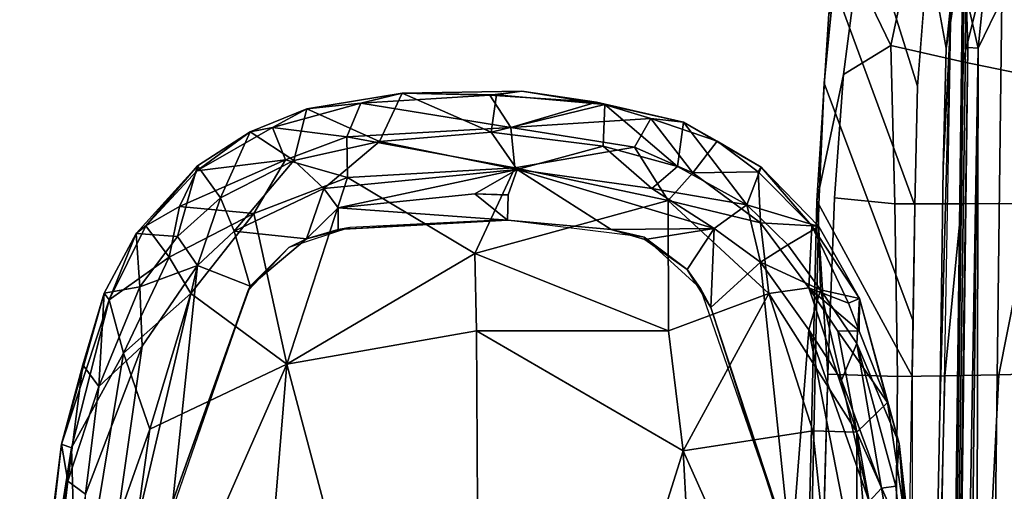
# Model space of a CAD drawing. Units: inches. Extents: x -2 to 144, y -6 to 123.
# Drawn here: x 15 to 19, y 112 to 114 of the extents above; entities that cross this region are included whole.
import ezdxf

# ---------------------------------------------------------------- set-up
doc = ezdxf.new("R2010")
doc.units = ezdxf.units.IN
doc.header["$MEASUREMENT"] = 0
for name, color, linetype in [('SEAT-ARMPAD', 5, 'Continuous'), ('SEAT-FABRIC', 5, 'Continuous'), ('SEAT-FRAME', 5, 'Continuous'), ('SEAT-OTHER', 7, 'Continuous')]:
    doc.layers.add(name, color=color, linetype=linetype)
doc.styles.get("Standard").update_dxf_attribs({"font": 'arial.ttf'})

# ---------------------------------------------------------------- blocks, each defined once
blk = doc.blocks.new('1VERUS_ASUSP_SYNTLTLIM_ADJARMS_ADJSEAT_LUM_1T')
at = {"layer": 'SEAT-ARMPAD'}
for points in [[(0.2288, -9.2046, 24.6329), (-1.6567, -9.5413, 24.6345), (0.1903, -9.378, 24.7472)], [(-1.1489, -9.3149, 24.5378), (-1.6567, -9.5413, 24.6345), (0.2288, -9.2046, 24.6329)], [(-0.4936, -9.2812, 24.1226), (-1.6092, -9.3607, 24.4068), (-0.2166, -9.2057, 24.5104)], [(-1.1489, -9.3149, 24.5378), (-0.2166, -9.2057, 24.5104), (-1.6092, -9.3607, 24.4068)], [(-1.6092, -9.3607, 24.4068), (-0.4936, -9.2812, 24.1226), (-1.4283, -9.3753, 24.2181)], [(-1.4194, -9.4364, 24.0435), (-1.4283, -9.3753, 24.2181), (-0.4936, -9.2812, 24.1226)], [(-0.4936, -9.2812, 24.1226), (-1.3629, -9.4883, 23.966), (-1.4194, -9.4364, 24.0435)], [(-1.7833, -9.4105, 24.4985), (-1.6567, -9.5413, 24.6345), (-1.1489, -9.3149, 24.5378)], [(-1.1489, -9.3149, 24.5378), (-1.6092, -9.3607, 24.4068), (-1.7833, -9.4105, 24.4985)], [(-2.032, -9.5407, 24.1575), (-2.2227, -9.5293, 24.4262), (-1.6092, -9.3607, 24.4068)], [(-1.7833, -9.4105, 24.4985), (-1.6092, -9.3607, 24.4068), (-2.2227, -9.5293, 24.4262)], [(-2.032, -9.5407, 24.1575), (-1.6092, -9.3607, 24.4068), (-1.4283, -9.3753, 24.2181)], [(-1.4283, -9.3753, 24.2181), (-1.4194, -9.4364, 24.0435), (-2.032, -9.5407, 24.1575)], [(0.0558, -9.5449, 24.8037), (0.1903, -9.378, 24.7472), (-1.6567, -9.5413, 24.6345)], [(-1.7833, -9.4105, 24.4985), (-2.2227, -9.5293, 24.4262), (-2.0851, -9.5304, 24.5133)], [(-1.6567, -9.5413, 24.6345), (-1.7833, -9.4105, 24.4985), (-2.0853, -9.6207, 24.5797)], [(-2.0851, -9.5304, 24.5133), (-2.0853, -9.6207, 24.5797), (-1.7833, -9.4105, 24.4985)], [(-2.032, -9.5407, 24.1575), (-1.4194, -9.4364, 24.0435), (-1.8767, -9.605, 23.9602)], [(-1.8767, -9.605, 23.9602), (-1.4194, -9.4364, 24.0435), (-1.3629, -9.4883, 23.966)], [(-1.1328, -9.8185, 23.8768), (-2.0908, -9.7436, 23.918), (-0.7116, -9.4742, 23.9314)], [(-1.3629, -9.4883, 23.966), (-0.7116, -9.4742, 23.9314), (-2.0908, -9.7436, 23.918)], [(-2.0908, -9.7436, 23.918), (-1.8767, -9.605, 23.9602), (-1.3629, -9.4883, 23.966)], [(-2.2227, -9.5293, 24.4262), (-2.5313, -9.7313, 24.4659), (-2.2037, -9.5765, 24.5062)], [(-2.5313, -9.7313, 24.4659), (-2.2227, -9.5293, 24.4262), (-2.5287, -9.7024, 24.3735)], [(-2.2597, -9.6949, 24.0433), (-2.5287, -9.7024, 24.3735), (-2.2227, -9.5293, 24.4262)], [(-2.0865, -9.5309, 24.5132), (-2.2037, -9.5765, 24.5062), (-2.2688, -9.7445, 24.6)], [(-2.0853, -9.6207, 24.5797), (-2.0865, -9.5309, 24.5132), (-2.2688, -9.7445, 24.6)], [(-2.0853, -9.6207, 24.5797), (-2.2688, -9.7445, 24.6), (-1.6567, -9.5413, 24.6345)], [(-2.2688, -9.7445, 24.6), (-2.2443, -9.9145, 24.6711), (-1.6567, -9.5413, 24.6345)], [(-2.2227, -9.5293, 24.4262), (-2.032, -9.5407, 24.1575), (-2.2597, -9.6949, 24.0433)], [(-2.032, -9.5407, 24.1575), (-1.8767, -9.605, 23.9602), (-2.2597, -9.6949, 24.0433)], [(-2.2443, -9.9145, 24.6711), (-1.6624, -9.7268, 24.7073), (-1.6567, -9.5413, 24.6345)], [(-2.2037, -9.5765, 24.5062), (-2.0851, -9.5304, 24.5133), (-2.2227, -9.5293, 24.4262)], [(0.0558, -9.5449, 24.8037), (-1.6567, -9.5413, 24.6345), (-1.6624, -9.7268, 24.7073)], [(-1.5782, -10.2777, 24.7797), (0.0558, -9.5449, 24.8037), (-1.6624, -9.7268, 24.7073)], [(-1.5782, -10.2777, 24.7797), (-0.1235, -10.1999, 24.8644), (0.0558, -9.5449, 24.8037)], [(-2.2037, -9.5765, 24.5062), (-2.5313, -9.7313, 24.4659), (-2.2688, -9.7445, 24.6)], [(-2.0908, -9.7436, 23.918), (-2.2597, -9.6949, 24.0433), (-1.8767, -9.605, 23.9602)], [(-2.6206, -10.0065, 24.0245), (-2.78, -9.9467, 24.3634), (-2.5287, -9.7024, 24.3735)], [(-2.5313, -9.7313, 24.4659), (-2.5287, -9.7024, 24.3735), (-2.78, -9.9467, 24.3634)], [(-2.5287, -9.7024, 24.3735), (-2.45, -9.8335, 24.0314), (-2.6206, -10.0065, 24.0245)], [(-2.5287, -9.7024, 24.3735), (-2.2597, -9.6949, 24.0433), (-2.45, -9.8335, 24.0314)], [(-2.3777, -9.9492, 23.9003), (-2.45, -9.8335, 24.0314), (-2.2597, -9.6949, 24.0433)], [(-2.2597, -9.6949, 24.0433), (-2.0908, -9.7436, 23.918), (-2.3777, -9.9492, 23.9003)], [(-1.6624, -9.7268, 24.7073), (-2.2443, -9.9145, 24.6711), (-1.5782, -10.2777, 24.7797)], [(-2.78, -9.9467, 24.3634), (-2.7602, -9.9597, 24.4496), (-2.5313, -9.7313, 24.4659)], [(-2.5313, -9.7313, 24.4659), (-2.7602, -9.9597, 24.4496), (-2.5442, -9.9495, 24.5872)], [(-2.5313, -9.7313, 24.4659), (-2.5442, -9.9495, 24.5872), (-2.2688, -9.7445, 24.6)], [(-2.5442, -9.9495, 24.5872), (-2.2443, -9.9145, 24.6711), (-2.2688, -9.7445, 24.6)], [(-2.0908, -9.7436, 23.918), (-1.1328, -9.8185, 23.8768), (-2.3777, -9.9492, 23.9003)], [(-2.45, -9.8335, 24.0314), (-2.3777, -9.9492, 23.9003), (-2.6206, -10.0065, 24.0245)], [(-2.1855, -10.1597, 23.8795), (-2.3777, -9.9492, 23.9003), (-1.1328, -9.8185, 23.8768)], [(-2.1855, -10.1597, 23.8795), (-1.2418, -9.8485, 24.0239), (-2.2652, -10.2038, 24.0202)], [(-1.2418, -9.8485, 24.0239), (-2.1855, -10.1597, 23.8795), (-1.1328, -9.8185, 23.8768)], [(-2.2443, -9.9145, 24.6711), (-2.6378, -10.341, 24.6632), (-2.0859, -10.3401, 24.7354)], [(-2.2443, -9.9145, 24.6711), (-2.5442, -9.9495, 24.5872), (-2.6378, -10.341, 24.6632)], [(-1.5782, -10.2777, 24.7797), (-2.2443, -9.9145, 24.6711), (-2.0859, -10.3401, 24.7354)], [(-2.9699, -10.2756, 24.3503), (-2.78, -9.9467, 24.3634), (-2.6206, -10.0065, 24.0245)], [(-2.78, -9.9467, 24.3634), (-2.9699, -10.2756, 24.3503), (-2.8898, -10.1335, 24.425)], [(-2.8898, -10.1335, 24.425), (-2.7602, -9.9597, 24.4496), (-2.78, -9.9467, 24.3634)], [(-2.7602, -9.9597, 24.4496), (-2.8898, -10.1335, 24.425), (-2.7563, -10.2358, 24.5824)], [(-2.7602, -9.9597, 24.4496), (-2.7563, -10.2358, 24.5824), (-2.5442, -9.9495, 24.5872)], [(-2.6378, -10.341, 24.6632), (-2.5442, -9.9495, 24.5872), (-2.7563, -10.2358, 24.5824)], [(-2.6206, -10.0065, 24.0245), (-2.3777, -9.9492, 23.9003), (-2.52, -10.1451, 23.888)], [(-2.3777, -9.9492, 23.9003), (-2.1855, -10.1597, 23.8795), (-2.52, -10.1451, 23.888)], [(-2.7831, -10.3006, 24.0188), (-2.9699, -10.2756, 24.3503), (-2.6206, -10.0065, 24.0245)], [(-2.689, -10.4103, 23.902), (-2.7831, -10.3006, 24.0188), (-2.6206, -10.0065, 24.0245)], [(-2.689, -10.4103, 23.902), (-2.6206, -10.0065, 24.0245), (-2.52, -10.1451, 23.888)], [(-2.7563, -10.2358, 24.5824), (-2.8898, -10.1335, 24.425), (-2.9859, -10.4149, 24.4563)], [(-2.9699, -10.2756, 24.3503), (-2.9859, -10.4149, 24.4563), (-2.8898, -10.1335, 24.425)], [(-2.52, -10.1451, 23.888), (-2.5159, -10.582, 23.8781), (-2.7692, -10.9812, 23.8887)], [(-2.7692, -10.9812, 23.8887), (-2.689, -10.4103, 23.902), (-2.52, -10.1451, 23.888)], [(-2.4726, -10.4394, 23.8782), (-2.52, -10.1451, 23.888), (-2.3464, -10.2609, 23.8787)], [(-2.1855, -10.1597, 23.8795), (-2.3464, -10.2609, 23.8787), (-2.52, -10.1451, 23.888)], [(-2.4726, -10.4394, 23.8782), (-2.5159, -10.582, 23.8781), (-2.52, -10.1451, 23.888)], [(-2.2652, -10.2038, 24.0202), (-2.3464, -10.2609, 23.8787), (-2.1855, -10.1597, 23.8795)], [(-2.3464, -10.2609, 23.8787), (-2.2652, -10.2038, 24.0202), (-2.4828, -10.4424, 24.0194)], [(-0.1235, -10.1999, 24.8644), (-1.5782, -10.2777, 24.7797), (1.1444, -11.1349, 24.9478)], [(-2.9859, -10.4149, 24.4563), (-2.8638, -10.4834, 24.5782), (-2.7563, -10.2358, 24.5824)], [(-2.8638, -10.4834, 24.5782), (-2.6378, -10.341, 24.6632), (-2.7563, -10.2358, 24.5824)], [(-2.4726, -10.4394, 23.8782), (-2.3464, -10.2609, 23.8787), (-2.4828, -10.4424, 24.0194)], [(-3.0453, -10.6091, 24.3042), (-3.0556, -10.6455, 24.4224), (-2.9699, -10.2756, 24.3503)], [(-2.9859, -10.4149, 24.4563), (-2.9699, -10.2756, 24.3503), (-3.0556, -10.6455, 24.4224)], [(-3.0453, -10.6091, 24.3042), (-2.9699, -10.2756, 24.3503), (-2.7831, -10.3006, 24.0188)], [(-2.7831, -10.3006, 24.0188), (-2.8691, -10.6164, 24.0147), (-3.0453, -10.6091, 24.3042)], [(-2.7831, -10.3006, 24.0188), (-2.689, -10.4103, 23.902), (-2.8691, -10.6164, 24.0147)], [(1.1444, -11.1349, 24.9478), (-1.5782, -10.2777, 24.7797), (-2.086, -11.1541, 24.7569)], [(-2.0859, -10.3401, 24.7354), (-2.086, -11.1541, 24.7569), (-1.5782, -10.2777, 24.7797)], [(-2.7765, -10.9919, 24.6632), (-2.6378, -10.341, 24.6632), (-2.8638, -10.4834, 24.5782)], [(-2.6378, -10.341, 24.6632), (-2.7765, -10.9919, 24.6632), (-2.4132, -11.1603, 24.7248)], [(-2.4132, -11.1603, 24.7248), (-2.0859, -10.3401, 24.7354), (-2.6378, -10.341, 24.6632)], [(-2.086, -11.1541, 24.7569), (-2.0859, -10.3401, 24.7354), (-2.4132, -11.1603, 24.7248)], [(-2.9476, -11.0079, 24.572), (-2.9859, -10.4149, 24.4563), (-3.0556, -10.6455, 24.4224)], [(-2.9476, -11.0079, 24.572), (-2.8638, -10.4834, 24.5782), (-2.9859, -10.4149, 24.4563)], [(-2.7692, -10.9812, 23.8887), (-2.8691, -10.6164, 24.0147), (-2.689, -10.4103, 23.902)], [(-2.4726, -10.4394, 23.8782), (-2.4828, -10.4424, 24.0194), (-2.5159, -10.582, 23.8781)], [(-2.5159, -10.582, 23.8781), (-2.4828, -10.4424, 24.0194), (-2.5565, -11.0385, 24.0191)], [(-2.9476, -11.0079, 24.572), (-2.7765, -10.9919, 24.6632), (-2.8638, -10.4834, 24.5782)], [(-2.5552, -11.0224, 23.8779), (-2.5159, -10.582, 23.8781), (-2.5565, -11.0385, 24.0191)], [(-3.0453, -10.6091, 24.3042), (-3.086, -11.0691, 24.3023), (-3.1022, -10.9621, 24.3595)], [(-3.0453, -10.6091, 24.3042), (-3.1022, -10.9621, 24.3595), (-3.0556, -10.6455, 24.4224)], [(-3.0556, -10.6455, 24.4224), (-3.1022, -10.9621, 24.3595), (-3.0853, -11.0976, 24.4358)], [(-3.086, -11.0691, 24.3023), (-3.0453, -10.6091, 24.3042), (-2.9283, -11.0918, 24.0275)], [(-2.9476, -11.0079, 24.572), (-3.0556, -10.6455, 24.4224), (-3.0853, -11.0976, 24.4358)], [(-3.0453, -10.6091, 24.3042), (-2.8691, -10.6164, 24.0147), (-2.9283, -11.0918, 24.0275)], [(-2.8691, -10.6164, 24.0147), (-2.7692, -10.9812, 23.8887), (-2.9283, -11.0918, 24.0275)], [(-3.0935, -11.4695, 24.3442), (-3.1022, -10.9621, 24.3595), (-3.086, -11.0691, 24.3023)], [(-3.0935, -11.4695, 24.3442), (-3.0853, -11.0976, 24.4358), (-3.1022, -10.9621, 24.3595)], [(-2.7692, -10.9812, 23.8887), (-2.8888, -11.5652, 24.0098), (-2.9283, -11.0918, 24.0275)], [(-2.8888, -11.5652, 24.0098), (-2.7692, -10.9812, 23.8887), (-2.6899, -11.8007, 23.8877)], [(-2.6662, -11.1614, 23.8784), (-2.7692, -10.9812, 23.8887), (-2.6629, -11.0197, 23.8785)], [(-2.6899, -11.8007, 23.8877), (-2.7692, -10.9812, 23.8887), (-2.6071, -11.7403, 23.8797)], [(-2.6662, -11.1614, 23.8784), (-2.6071, -11.7403, 23.8797), (-2.7692, -10.9812, 23.8887)], [(-3.0853, -11.0976, 24.4358), (-3.0509, -11.6437, 24.4481), (-2.9476, -11.0079, 24.572)], [(-2.9088, -11.7041, 24.5736), (-2.9476, -11.0079, 24.572), (-3.0509, -11.6437, 24.4481)], [(-2.9088, -11.7041, 24.5736), (-2.7765, -10.9919, 24.6632), (-2.9476, -11.0079, 24.572)], [(-2.9088, -11.7041, 24.5736), (-2.7361, -11.7007, 24.6587), (-2.7765, -10.9919, 24.6632)], [(-2.7361, -11.7007, 24.6587), (-2.4132, -11.1603, 24.7248), (-2.7765, -10.9919, 24.6632)], [(-2.5552, -11.0224, 23.8779), (-2.6662, -11.1614, 23.8784), (-2.6604, -11.0198, 23.8785)], [(-2.6071, -11.7403, 23.8797), (-2.6662, -11.1614, 23.8784), (-2.5552, -11.0224, 23.8779)], [(-2.5149, -11.7404, 23.8781), (-2.6071, -11.7403, 23.8797), (-2.5552, -11.0224, 23.8779)], [(-2.5552, -11.0224, 23.8779), (-2.5565, -11.0385, 24.0191), (-2.5149, -11.7404, 23.8781)], [(-2.5565, -11.0385, 24.0191), (-2.5241, -11.6916, 24.0192), (-2.5149, -11.7404, 23.8781)], [(-2.9283, -11.0918, 24.0275), (-3.0935, -11.4695, 24.3442), (-3.086, -11.0691, 24.3023)], [(-2.9283, -11.0918, 24.0275), (-2.8888, -11.5652, 24.0098), (-3.0935, -11.4695, 24.3442)], [(-3.0853, -11.0976, 24.4358), (-3.0935, -11.4695, 24.3442), (-3.0509, -11.6437, 24.4481)], [(1.1444, -11.1349, 24.9478), (-2.086, -11.1541, 24.7569), (-1.9456, -11.9579, 24.7501)], [(-0.1562, -12.1052, 24.858), (1.1444, -11.1349, 24.9478), (-1.9456, -11.9579, 24.7501)], [(-2.7361, -11.7007, 24.6587), (-1.9456, -11.9579, 24.7501), (-2.4132, -11.1603, 24.7248)], [(-2.086, -11.1541, 24.7569), (-2.4132, -11.1603, 24.7248), (-1.9456, -11.9579, 24.7501)], [(-2.8888, -11.5652, 24.0098), (-3.0274, -11.8733, 24.3532), (-3.0935, -11.4695, 24.3442)], [(-3.0509, -11.6437, 24.4481), (-3.0935, -11.4695, 24.3442), (-3.0274, -11.8733, 24.3532)], [(-2.8076, -11.9279, 24.0137), (-3.0274, -11.8733, 24.3532), (-2.8888, -11.5652, 24.0098)], [(-2.8076, -11.9279, 24.0137), (-2.8888, -11.5652, 24.0098), (-2.6899, -11.8007, 23.8877)], [(-2.9088, -11.7041, 24.5736), (-3.0509, -11.6437, 24.4481), (-2.9477, -12.0185, 24.4472)], [(-3.0509, -11.6437, 24.4481), (-3.0274, -11.8733, 24.3532), (-2.9477, -12.0185, 24.4472)], [(-2.5149, -11.7404, 23.8781), (-2.5241, -11.6916, 24.0192), (-2.4761, -11.8754, 23.8782)], [(-2.4761, -11.8754, 23.8782), (-2.5241, -11.6916, 24.0192), (-2.439, -11.9496, 24.0196)], [(-2.8103, -11.9637, 24.5823), (-2.9088, -11.7041, 24.5736), (-2.9477, -12.0185, 24.4472)], [(-2.7361, -11.7007, 24.6587), (-2.9088, -11.7041, 24.5736), (-2.8103, -11.9637, 24.5823)], [(-2.7361, -11.7007, 24.6587), (-2.8103, -11.9637, 24.5823), (-2.5833, -12.0987, 24.6493)], [(-1.9456, -11.9579, 24.7501), (-2.7361, -11.7007, 24.6587), (-2.5833, -12.0987, 24.6493)], [(-2.6071, -11.7403, 23.8797), (-2.4761, -11.8754, 23.8782), (-2.6899, -11.8007, 23.8877)], [(-2.5149, -11.7404, 23.8781), (-2.4761, -11.8754, 23.8782), (-2.6071, -11.7403, 23.8797)], [(-2.6899, -11.8007, 23.8877), (-2.5091, -12.1817, 23.8913), (-2.8076, -11.9279, 24.0137)], [(-2.5091, -12.1817, 23.8913), (-2.6899, -11.8007, 23.8877), (-2.4761, -11.8754, 23.8782)], [(-2.8076, -11.9279, 24.0137), (-2.9287, -12.1142, 24.3546), (-3.0274, -11.8733, 24.3532)], [(-2.9477, -12.0185, 24.4472), (-3.0274, -11.8733, 24.3532), (-2.9287, -12.1142, 24.3546)], [(-2.4761, -11.8754, 23.8782), (-2.2755, -12.1137, 23.879), (-2.5091, -12.1817, 23.8913)], [(-2.4761, -11.8754, 23.8782), (-2.439, -11.9496, 24.0196), (-2.2755, -12.1137, 23.879)], [(-2.6493, -12.2402, 24.019), (-2.9287, -12.1142, 24.3546), (-2.8076, -11.9279, 24.0137)], [(-2.5091, -12.1817, 23.8913), (-2.6493, -12.2402, 24.019), (-2.8076, -11.9279, 24.0137)], [(-2.9477, -12.0185, 24.4472), (-2.7641, -12.3397, 24.4366), (-2.8103, -11.9637, 24.5823)], [(-2.8103, -11.9637, 24.5823), (-2.613, -12.4128, 24.513), (-2.5833, -12.0987, 24.6493)], [(-2.613, -12.4128, 24.513), (-2.8103, -11.9637, 24.5823), (-2.7641, -12.3397, 24.4366)], [(-2.2443, -12.366, 24.6691), (-1.9456, -11.9579, 24.7501), (-2.5833, -12.0987, 24.6493)], [(-2.439, -11.9496, 24.0196), (-2.2566, -12.1228, 24.0202), (-2.2755, -12.1137, 23.879)], [(-1.9456, -11.9579, 24.7501), (-2.2443, -12.366, 24.6691), (-1.6698, -12.5388, 24.7068)], [(-1.9456, -11.9579, 24.7501), (-0.1377, -12.7547, 24.789), (-0.1562, -12.1052, 24.858)], [(-0.1377, -12.7547, 24.789), (-1.9456, -11.9579, 24.7501), (-1.6698, -12.5388, 24.7068)], [(-2.9287, -12.1142, 24.3546), (-2.7641, -12.3397, 24.4366), (-2.9477, -12.0185, 24.4472)], [(-2.3977, -12.4578, 24.5951), (-2.5833, -12.0987, 24.6493), (-2.613, -12.4128, 24.513)], [(-2.5833, -12.0987, 24.6493), (-2.3977, -12.4578, 24.5951), (-2.2443, -12.366, 24.6691)], [(-2.6493, -12.2402, 24.019), (-2.7848, -12.3365, 24.3546), (-2.9287, -12.1142, 24.3546)], [(-2.7848, -12.3365, 24.3546), (-2.7641, -12.3397, 24.4366), (-2.9287, -12.1142, 24.3546)], [(-2.5091, -12.1817, 23.8913), (-2.2755, -12.1137, 23.879), (-2.3627, -12.3375, 23.8939)], [(-2.3627, -12.3375, 23.8939), (-2.2755, -12.1137, 23.879), (-1.365, -12.4417, 23.8823)], [(-1.365, -12.4417, 23.8823), (-2.2755, -12.1137, 23.879), (-2.2566, -12.1228, 24.0202)], [(-1.365, -12.4417, 23.8823), (-2.2566, -12.1228, 24.0202), (-1.2466, -12.473, 24.0239)], [(-2.3627, -12.3375, 23.8939), (-2.6493, -12.2402, 24.019), (-2.5091, -12.1817, 23.8913)], [(-2.4859, -12.4223, 24.0306), (-2.7848, -12.3365, 24.3546), (-2.6493, -12.2402, 24.019)], [(-2.3627, -12.3375, 23.8939), (-2.4859, -12.4223, 24.0306), (-2.6493, -12.2402, 24.019)], [(-2.4859, -12.4223, 24.0306), (-2.4985, -12.5971, 24.3829), (-2.7848, -12.3365, 24.3546)], [(-2.5315, -12.5559, 24.4543), (-2.7641, -12.3397, 24.4366), (-2.7848, -12.3365, 24.3546)], [(-2.7848, -12.3365, 24.3546), (-2.4985, -12.5971, 24.3829), (-2.5315, -12.5559, 24.4543)], [(-2.7641, -12.3397, 24.4366), (-2.5315, -12.5559, 24.4543), (-2.613, -12.4128, 24.513)], [(-2.4859, -12.4223, 24.0306), (-2.3627, -12.3375, 23.8939), (-2.2725, -12.5818, 24.0455)], [(-0.3446, -12.8102, 23.8895), (-2.3627, -12.3375, 23.8939), (-1.365, -12.4417, 23.8823)], [(-0.3446, -12.8102, 23.8895), (-2.0206, -12.572, 23.9237), (-2.3627, -12.3375, 23.8939)], [(-2.0206, -12.572, 23.9237), (-2.2725, -12.5818, 24.0455), (-2.3627, -12.3375, 23.8939)], [(-1.9916, -12.6515, 24.6148), (-2.2443, -12.366, 24.6691), (-2.3977, -12.4578, 24.5951)], [(-1.9916, -12.6515, 24.6148), (-1.6698, -12.5388, 24.7068), (-2.2443, -12.366, 24.6691)], [(-2.613, -12.4128, 24.513), (-2.5315, -12.5559, 24.4543), (-2.3977, -12.4578, 24.5951)], [(-2.2725, -12.5818, 24.0455), (-2.4985, -12.5971, 24.3829), (-2.4859, -12.4223, 24.0306)], [(-2.3977, -12.4578, 24.5951), (-2.5315, -12.5559, 24.4543), (-2.2173, -12.7112, 24.4912)], [(-2.3977, -12.4578, 24.5951), (-2.2173, -12.7112, 24.4912), (-1.9916, -12.6515, 24.6148)], [(-2.2173, -12.7112, 24.4912), (-2.5315, -12.5559, 24.4543), (-2.4985, -12.5971, 24.3829)], [(-0.7957, -12.8495, 24.6871), (-1.6698, -12.5388, 24.7068), (-1.9916, -12.6515, 24.6148)], [(-1.6698, -12.5388, 24.7068), (-0.7957, -12.8495, 24.6871), (-0.1377, -12.7547, 24.789)], [(-2.4985, -12.5971, 24.3829), (-2.2725, -12.5818, 24.0455), (-2.2453, -12.7328, 24.416)], [(-2.2453, -12.7328, 24.416), (-2.2173, -12.7112, 24.4912), (-2.4985, -12.5971, 24.3829)], [(-2.0206, -12.572, 23.9237), (-1.8511, -12.7561, 24.0601), (-2.2725, -12.5818, 24.0455)], [(-1.8511, -12.7561, 24.0601), (-2.2453, -12.7328, 24.416), (-2.2725, -12.5818, 24.0455)], [(-1.8511, -12.7561, 24.0601), (-2.0206, -12.572, 23.9237), (-1.3937, -12.8121, 23.9852)], [(-1.3937, -12.8121, 23.9852), (-2.0206, -12.572, 23.9237), (-0.3446, -12.8102, 23.8895)], [(-1.5906, -12.8712, 24.5429), (-1.9916, -12.6515, 24.6148), (-2.2173, -12.7112, 24.4912)], [(-0.7957, -12.8495, 24.6871), (-1.9916, -12.6515, 24.6148), (-1.5906, -12.8712, 24.5429)], [(-1.6057, -12.9137, 24.466), (-2.2173, -12.7112, 24.4912), (-2.2453, -12.7328, 24.416)], [(-1.8511, -12.7561, 24.0601), (-1.9423, -12.8236, 24.3934), (-2.2453, -12.7328, 24.416)], [(-1.6057, -12.9137, 24.466), (-2.2453, -12.7328, 24.416), (-1.9423, -12.8236, 24.3934)], [(-2.2173, -12.7112, 24.4912), (-1.6057, -12.9137, 24.466), (-1.5906, -12.8712, 24.5429)], [(-1.8511, -12.7561, 24.0601), (-1.45, -12.8878, 24.1709), (-1.9423, -12.8236, 24.3934)], [(-1.3937, -12.8121, 23.9852), (-1.45, -12.8878, 24.1709), (-1.8511, -12.7561, 24.0601)], [(-1.45, -12.8878, 24.1709), (-1.3937, -12.8121, 23.9852), (-0.1076, -13.0461, 24.1042)], [(-1.6057, -12.9137, 24.466), (-1.9423, -12.8236, 24.3934), (-1.45, -12.8878, 24.1709)], [(-0.1638, -13.0447, 24.6312), (-0.7957, -12.8495, 24.6871), (-1.5906, -12.8712, 24.5429)], [(-1.5906, -12.8712, 24.5429), (-1.6057, -12.9137, 24.466), (-0.2008, -13.0913, 24.545)], [(-0.2267, -13.0718, 24.2714), (-1.6057, -12.9137, 24.466), (-1.45, -12.8878, 24.1709)], [(-0.2008, -13.0913, 24.545), (-0.1638, -13.0447, 24.6312), (-1.5906, -12.8712, 24.5429)], [(-1.45, -12.8878, 24.1709), (-0.1076, -13.0461, 24.1042), (-0.2267, -13.0718, 24.2714)], [(-0.2008, -13.0913, 24.545), (-1.6057, -12.9137, 24.466), (-0.2267, -13.0718, 24.2714)]]:
    blk.add_3dface(points, dxfattribs=at)
for points, invisible_edges in [([(-2.2652, -10.2038, 24.0202), (1.46, -11.1614, 24.0338), (-1.2418, -9.8485, 24.0239)], 3), ([(-2.4828, -10.4424, 24.0194), (1.46, -11.1614, 24.0338), (-2.2652, -10.2038, 24.0202)], 3), ([(-2.5565, -11.0385, 24.0191), (1.46, -11.1614, 24.0338), (-2.4828, -10.4424, 24.0194)], 3), ([(-2.7692, -10.9812, 23.8887), (-2.5159, -10.582, 23.8781), (-2.6629, -11.0197, 23.8785)], 2), ([(-2.5159, -10.582, 23.8781), (-2.5552, -11.0224, 23.8779), (-2.6629, -11.0197, 23.8785)], 12), ([(-2.5241, -11.6916, 24.0192), (1.46, -11.1614, 24.0338), (-2.5565, -11.0385, 24.0191)], 3), ([(-2.439, -11.9496, 24.0196), (1.46, -11.1614, 24.0338), (-2.5241, -11.6916, 24.0192)], 3), ([(-2.2566, -12.1228, 24.0202), (1.46, -11.1614, 24.0338), (-2.439, -11.9496, 24.0196)], 3), ([(-1.2466, -12.473, 24.0239), (1.46, -11.1614, 24.0338), (-2.2566, -12.1228, 24.0202)], 3)]:
    blk.add_3dface(points, dxfattribs=dict(at, invisible_edges=invisible_edges))
at = {"layer": 'SEAT-FABRIC'}
for points in [[(-2.6251, -8.794, 17.6646), (-1.8994, -8.9378, 17.7449), (-1.9065, -8.6825, 17.8511), (-2.6254, -8.4928, 17.7436)], [(-3.7875, -8.9507, 17.2693), (-3.2264, -9.0911, 17.3772), (-3.1576, -8.762, 17.5481), (-3.666, -8.6113, 17.4395)], [(-1.1445, -8.9768, 17.8525), (-1.1456, -8.7511, 17.9615), (-1.9065, -8.6825, 17.8511), (-1.8994, -8.9378, 17.7449)], [(-3.2264, -9.0911, 17.3772), (-2.6246, -9.0974, 17.5133), (-2.6251, -8.794, 17.6646), (-3.1576, -8.762, 17.5481)], [(-2.6251, -8.794, 17.6646), (-2.6246, -9.0974, 17.5133), (-1.895, -9.1673, 17.5985), (-1.8994, -8.9378, 17.7449)], [(-3.7875, -8.9507, 17.2693), (-3.9012, -9.2682, 17.0399), (-3.2953, -9.3962, 17.1465), (-3.2264, -9.0911, 17.3772)], [(-1.1445, -8.9768, 17.8525), (-1.8994, -8.9378, 17.7449), (-1.895, -9.1673, 17.5985), (-1.1435, -9.1854, 17.707)], [(-3.9555, -9.0604, 15.7452), (-3.3916, -9.143, 15.799), (-3.7859, -9.1089, 15.4361)], [(-3.2264, -9.0911, 17.3772), (-3.2953, -9.3962, 17.1465), (-2.6238, -9.3801, 17.2976), (-2.6246, -9.0974, 17.5133)], [(-2.6238, -9.3801, 17.2976), (-1.8931, -9.3686, 17.4254), (-1.895, -9.1673, 17.5985), (-2.6246, -9.0974, 17.5133)], [(-3.2841, -9.162, 15.4849), (-3.7019, -9.2386, 15.4524), (-3.7859, -9.1089, 15.4361)], [(-3.2841, -9.162, 15.4849), (-3.7859, -9.1089, 15.4361), (-3.3916, -9.143, 15.799)], [(-1.7417, -9.189, 15.5992), (-2.7774, -9.1746, 15.5237), (-3.3916, -9.143, 15.799)], [(-3.3916, -9.143, 15.799), (-2.7774, -9.1746, 15.5237), (-3.2841, -9.162, 15.4849)], [(-1.1426, -9.3759, 17.5329), (-1.1435, -9.1854, 17.707), (-1.895, -9.1673, 17.5985), (-1.8931, -9.3686, 17.4254)], [(-4.3422, -9.4475, 16.465), (-3.7019, -9.2386, 15.4524), (-3.1221, -9.2827, 15.5046), (-3.9936, -9.5563, 16.5436)], [(-4.0419, -9.4462, 16.8552), (-3.5976, -9.5421, 16.9436), (-3.2953, -9.3962, 17.1465), (-3.9012, -9.2682, 17.0399)], [(-3.5524, -9.6386, 16.627), (-3.9936, -9.5563, 16.5436), (-3.1221, -9.2827, 15.5046), (-2.6174, -9.2942, 15.5421)], [(-3.5524, -9.6386, 16.627), (-2.6174, -9.2942, 15.5421), (-2.1277, -9.3024, 15.5782), (-3.1359, -9.6798, 16.6879)], [(-2.6218, -9.7012, 16.7399), (-3.1359, -9.6798, 16.6879), (-2.1277, -9.3024, 15.5782), (-1.8942, -9.3063, 15.5954)], [(-2.6218, -9.7012, 16.7399), (-1.8942, -9.3063, 15.5954), (1.3559, -9.3015, 15.8315), (1.0526, -9.7827, 17.1134)], [(-3.5976, -9.5421, 16.9436), (-3.1724, -9.5976, 17.0018), (-3.2953, -9.3962, 17.1465)], [(-3.1724, -9.5976, 17.0018), (-2.6491, -9.6349, 17.0436), (-2.6238, -9.3801, 17.2976), (-3.2953, -9.3962, 17.1465)], [(-2.6238, -9.3801, 17.2976), (-2.6491, -9.6349, 17.0436), (-1.9021, -9.663, 17.1035), (-1.8931, -9.3686, 17.4254)], [(-1.1426, -9.3759, 17.5329), (-1.8931, -9.3686, 17.4254), (-1.9021, -9.663, 17.1035), (-1.1193, -9.6853, 17.1734)], [(-3.1724, -9.5976, 17.0018), (-3.5976, -9.5421, 16.9436), (-3.4295, -9.66, 16.8189), (-2.6374, -9.7103, 16.9008)], [(-3.1724, -9.5976, 17.0018), (-2.6374, -9.7103, 16.9008), (-1.9021, -9.663, 17.1035), (-2.6491, -9.6349, 17.0436)], [(-3.4295, -9.66, 16.8189), (-3.5524, -9.6386, 16.627), (-3.1359, -9.6798, 16.6879), (-3.0335, -9.6852, 16.8599)], [(-2.6374, -9.7103, 16.9008), (-3.0335, -9.6852, 16.8599), (-3.1359, -9.6798, 16.6879), (-2.6218, -9.7012, 16.7399)], [(-1.9021, -9.663, 17.1035), (-2.6374, -9.7103, 16.9008), (0.9668, -9.7945, 17.2023), (0.8594, -9.7419, 17.3501)], [(-2.6218, -9.7012, 16.7399), (1.0526, -9.7827, 17.1134), (0.9668, -9.7945, 17.2023), (-2.6374, -9.7103, 16.9008)]]:
    blk.add_3dface(points, dxfattribs=at)
for points, invisible_edges in [([(-1.7417, -9.189, 15.5992), (-3.3916, -9.143, 15.799), (-0.8613, -9.1873, 15.9888)], 12), ([(-3.7019, -9.2386, 15.4524), (-3.2841, -9.162, 15.4849), (-3.1221, -9.2827, 15.5046)], 2), ([(-2.7774, -9.1746, 15.5237), (-3.1221, -9.2827, 15.5046), (-3.2841, -9.162, 15.4849)], 3), ([(-2.7774, -9.1746, 15.5237), (-2.6174, -9.2942, 15.5421), (-3.1221, -9.2827, 15.5046)], 13), ([(-2.6174, -9.2942, 15.5421), (-2.7774, -9.1746, 15.5237), (-1.7417, -9.189, 15.5992)], 13), ([(-1.7417, -9.189, 15.5992), (-0.8613, -9.1873, 15.9888), (2.4365, -9.2607, 15.9078)], 3), ([(-1.7417, -9.189, 15.5992), (-1.1711, -9.3183, 15.6487), (-2.6174, -9.2942, 15.5421)], 13), ([(0.2753, -9.3424, 15.7552), (-1.7417, -9.189, 15.5992), (2.4365, -9.2607, 15.9078)], 13), ([(-1.1711, -9.3183, 15.6487), (-1.7417, -9.189, 15.5992), (0.2753, -9.3424, 15.7552)], 3)]:
    blk.add_3dface(points, dxfattribs=dict(at, invisible_edges=invisible_edges))
at = {"layer": 'SEAT-FRAME'}
for points in [[(-3.491, -8.9263, 15.5827), (-3.4556, -8.7938, 15.6551), (6.2335, -9.0465, 16.3264)], [(4.9499, -8.904, 16.3066), (6.2335, -9.0465, 16.3264), (-3.4556, -8.7938, 15.6551)], [(-3.2844, -9.0257, 15.5948), (-3.9538, -8.9579, 15.5307), (-3.491, -8.9263, 15.5827)], [(-3.2844, -9.0257, 15.5948), (-3.491, -8.9263, 15.5827), (6.2335, -9.0465, 16.3264)], [(-3.2844, -9.0257, 15.5948), (-3.5063, -9.0763, 15.6119), (-3.9538, -8.9579, 15.5307)], [(-3.5063, -9.0763, 15.6119), (-3.2844, -9.0257, 15.5948), (-3.2867, -9.0701, 15.6174)], [(-3.2867, -9.0701, 15.6174), (-3.2844, -9.0257, 15.5948), (6.7382, -9.1968, 16.3619)], [(3.4756, -9.103, 16.1117), (6.7382, -9.1968, 16.3619), (-3.2844, -9.0257, 15.5948)], [(-3.2844, -9.0257, 15.5948), (6.2335, -9.0465, 16.3264), (3.4756, -9.103, 16.1117)], [(6.8837, -9.2188, 16.4243), (-3.5063, -9.0763, 15.6119), (-3.2867, -9.0701, 15.6174)], [(6.8837, -9.2188, 16.4243), (-3.4368, -9.0935, 15.7366), (-3.5063, -9.0763, 15.6119)], [(6.7326, -9.2154, 16.5264), (-3.4393, -9.0875, 15.771), (6.5929, -9.2198, 16.4912)], [(6.8837, -9.2188, 16.4243), (6.5929, -9.2198, 16.4912), (-3.4368, -9.0935, 15.7366)], [(6.7382, -9.1968, 16.3619), (6.8837, -9.2188, 16.4243), (-3.2867, -9.0701, 15.6174)]]:
    blk.add_3dface(points, dxfattribs=at)
at = {"layer": 'SEAT-OTHER'}
blk.add_attdef('OTHER', (-5, -1), '', height=2, dxfattribs=at)

msp = doc.modelspace()

# ---------------------------------------------------------------- block references
at = {"rotation": 270}
msp.add_blockref('1VERUS_ASUSP_SYNTLTLIM_ADJARMS_ADJSEAT_LUM_1T', (27.8467, 110.5231), dxfattribs=at)

doc.saveas('drawing.dxf')
